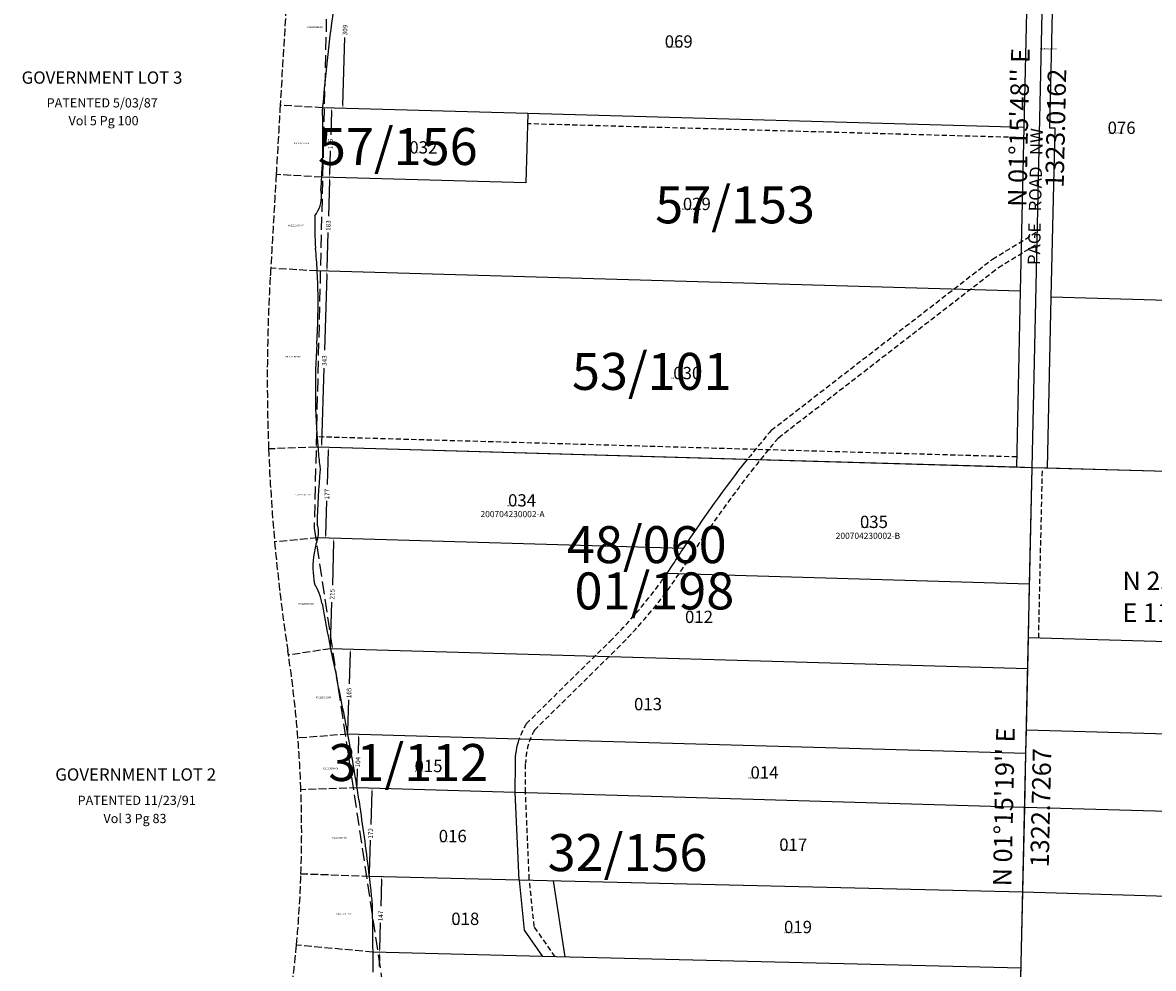
# Model space of a CAD drawing. Extents: x 1166724 to 1172573, y 253402 to 259052.
# Drawn here: x 1168726 to 1170928, y 255331 to 257172 of the extents above; entities that cross this region are included whole.
import ezdxf
from ezdxf.enums import TextEntityAlignment as Align

# ---------------------------------------------------------------- set-up
doc = ezdxf.new("R2010")
doc.units = 0
doc.header["$LTSCALE"] = 50
doc.header["$MEASUREMENT"] = 0
for name, pattern in [('EASEMENT', [0.3, 0.2, -0.1]), ('MEANDER', [0.7, 0.5, -0.2]), ('TIDELAND', [0.4, 0.3, -0.1])]:
    doc.linetypes.add(name, pattern=pattern)
for name, color, linetype in [('EASEMENT', 15, 'EASEMENT'), ('LITTORAL', 2, 'TIDELAND'), ('LITTORAL-TEXT', 7, 'Continuous'), ('MEANDER', 14, 'MEANDER'), ('NOTATION', 3, 'Continuous'), ('PARCEL-ID', 7, 'Continuous'), ('PROC-NO', 4, 'Continuous'), ('ROAD-NAME', 3, 'Continuous'), ('SHORELINE', 6, 'Continuous'), ('SHORT-PLAT', 9, 'Continuous'), ('SUB', 4, 'Continuous'), ('SUB-TEXT', 7, 'Continuous'), ('SURVEY-VOL-PG', 7, 'Continuous'), ('TAX-LOT', 2, 'Continuous'), ('WFT', 15, 'Continuous')]:
    doc.layers.add(name, color=color, linetype=linetype)
doc.styles.add('L0', font='SIMPLEX.shx', dxfattribs={"oblique": 15})

msp = doc.modelspace()

# ---------------------------------------------------------------- linework, layer by layer
at = {"layer": 'EASEMENT'}
for p, q in [((1170676.3, 256947.6), (1169709.6, 256974.7)), ((1170662.6, 256326.2), (1169299.6, 256365.4)), ((1170704.9, 255974.2), (1170712.2, 256304.8))]:
    msp.add_line(p, q, dxfattribs=at)
msp.add_lwpolyline([(1170184.1, 256378.1), (1170615, 256711.3), (1170702.3, 256764.8)], dxfattribs=at)
for points in [[(1169763.3, 255353.6), (1169722.6, 255412.2), (1169713, 255504.3), (1169705.5, 255673.7), (1169705.8, 255730.2, -0.128058), (1169723, 255794.6), (1169883.7, 255953, 0.055794), (1170017.1, 256117.6, -0.032186), (1170198, 256363.6), (1170626.4, 256694.8), (1170701.8, 256741)], [(1170137.7, 256321.3, -0.007653), (1170184.1, 256378.1)], [(1169693.5, 255777.2, -0.053822), (1169707, 255806.9), (1169869.6, 255967.2, 0.046328), (1169980.7, 256099.1, 0.046328)]]:
    msp.add_lwpolyline(points, format="xyb", dxfattribs=at)
at = {"layer": 'LITTORAL'}
for p, q in [((1169310.3, 257005.9), (1169227.9, 257010.8)), ((1169308.8, 256870.9), (1169220, 256876.1)), ((1169300, 256688.3), (1169209.4, 256693.5)), ((1169297.7, 256345.5), (1169205.3, 256341.9)), ((1169301.2, 256345.4), (1169297.7, 256345.5)), ((1169301.1, 256168.6), (1169217, 256161)), ((1169325.9, 255952.8), (1169244, 255940.7)), ((1169359.6, 255786.8), (1169262.4, 255779.1)), ((1169377.7, 255682.4), (1169268.2, 255678.5)), ((1169401.6, 255509.9), (1169268.3, 255514.4)), ((1169408.7, 255362.3), (1169259.6, 255376.1))]:
    msp.add_line(p, q, dxfattribs=at)
for points in [[(1169227.9, 257010.8, -0.00044), (1169246.4, 257319.7, -0.00044)], [(1169220, 256876.1, -0.000192), (1169227.9, 257010.8, -0.000192)], [(1169209.4, 256693.5, -0.00026), (1169220, 256876.1, -0.00026)], [(1169205.3, 256341.9, -0.023926), (1169208.4, 256676.2, -0.000025), (1169209.4, 256693.5, -0.000025)], [(1169217, 256161, -0.012969), (1169205.3, 256341.9, -0.012952)], [(1169244, 255940.7, 0.000927), (1169242.7, 255949.3, -0.01526), (1169217, 256161, -0.01526)], [(1169262.4, 255779.1, 0.017258), (1169244, 255940.7, 0.017258)], [(1169268.2, 255678.5, 0.010703), (1169262.4, 255779.1, 0.010703)], [(1169268.3, 255514.4, 0.017419), (1169268.2, 255678.5, 0.017419)], [(1169259.6, 255376.1, 0.014712), (1169268.3, 255514.4, 0.014712)], [(1169251.7, 255301.3, 0.000737), (1169256.1, 255341.4, 0.003703), (1169259.6, 255376.1, 0.003703)]]:
    msp.add_lwpolyline(points, format="xyb", dxfattribs=at)
at = {"layer": 'MEANDER'}
for p, q in [((1169332.7, 257808.3), (1169294, 256187.6)), ((1169294, 256187.6), (1169466.9, 255034))]:
    msp.add_line(p, q, dxfattribs=at)
at = {"layer": 'NOTATION'}
for p, q in [((1169401.6, 255509.9), (1169395.6, 255510.1)), ((1169782.6, 255353.1), (1169760.4, 255501.2))]:
    msp.add_line(p, q, dxfattribs=at)
at = {"layer": 'SHORELINE', "color": 6}
for centre, radius, start, end in [((1173020.8, 256694), 3723.6, 172.0758, 175.0996), ((1167976.9, 256949.6), 1334.2, 356.6192, 2.2964), ((1173020.8, 256694), 3723.6, 175.1951, 175.2395), ((1173020.8, 256694), 3723.6, 175.0996, 175.1951), ((1167976.9, 256949.6), 1334.2, 355.5613, 356.6192), ((1169246.2, 256833.8), 62.2, 2.6212, 11.5764), ((1169246.2, 256833.8), 62.2, 322.3039, 2.6212), ((1169780.4, 256775.2), 485.4, 177.5664, 185.043), ((1168077.7, 256624.9), 1223.9, 2.9674, 5.043), ((1168077.7, 256624.9), 1223.9, 1.4108, 2.9674), ((1168077.7, 256624.9), 1223.9, 356.3, 1.4108), ((1170629.7, 256459.9), 1333.4, 176.3, 184.9263), ((1170629.7, 256459.9), 1333.4, 184.9263, 186.3613), ((1170881.2, 256161.4), 1581.8, 174.8972, 178.7831), ((1170629.7, 256459.9), 1333.4, 186.3613, 186.7972), ((1169260.2, 256179.7), 42.4, 344.9204, 21.1798), ((1169467.3, 256111.4), 175.7, 161.7606, 170.9345), ((1169260.2, 256179.7), 42.4, 341.7606, 344.9204), ((1169467.3, 256111.4), 175.7, 170.9345, 190.5441), ((1169203.8, 256022.5), 107.1, 10.0609, 32.0277), ((1173313.2, 256751.6), 4066.4, 190.0609, 191.3276), ((1173313.2, 256751.6), 4066.4, 191.3276, 191.4252), ((1173313.2, 256751.6), 4066.4, 191.4252, 192.1094), ((1165241.2, 255019.7), 4189.2, 10.5511, 12.1094), ((1165241.2, 255019.7), 4189.2, 10.5424, 10.5511), ((1165241.2, 255019.7), 4189.2, 9.1019, 10.5424), ((1165241.2, 255019.7), 4189.2, 8.5918, 9.1019), ((1165241.2, 255019.7), 4189.2, 6.7198, 8.5918), ((1165241.2, 255019.7), 4189.2, 6.4, 6.7198), ((1165241.2, 255019.7), 4189.2, 5.9857, 6.4), ((1147600.7, 255150.2), 21809, 0.55726, 0.80502), ((1147600.7, 255150.2), 21809, 0.4933, 0.55726), ((1147600.7, 255150.2), 21809, 0.45485, 0.4933)]:
    msp.add_arc(centre, radius, start, end, dxfattribs=at)
at = {"layer": 'SUB'}
for p, q in [((1170692.2, 256305.4), (1170721.3, 257628.1)), ((1170692.2, 256305.4), (1169301.2, 256345.4)), ((1170663.2, 254983), (1170692.2, 256305.4)), ((1172007.9, 256267.6), (1170692.2, 256305.4))]:
    msp.add_line(p, q, dxfattribs=at)
at = {"layer": 'SUB-TEXT'}
msp.add_lwpolyline([(1170692.2, 256305.4, 0, 9, 0), (1170709.3, 256273.7, 0, 0, 0), (1170821.2, 256067, 0, 0, 0), (1170857.2, 256067, 0, 0, 0)], format="xyseb", dxfattribs=at)
at = {"layer": 'TAX-LOT'}
for p, q in [((1170676.8, 256967.6), (1170684, 257297)), ((1171029.4, 256628.8), (1170729.5, 256637.5)), ((1170692.2, 256305.4), (1170662.2, 256306.3)), ((1170722.2, 256304.5), (1170692.2, 256305.4)), ((1170684.9, 255974.8), (1171342.6, 255955.7)), ((1170681, 255795.2), (1171339.8, 255775.9)), ((1171336.4, 255624.8), (1170677.7, 255644.2)), ((1169693.1, 255502.8), (1169703.2, 255405)), ((1170670.4, 255313.6), (1170674.1, 255478.9)), ((1171495.8, 255454.6), (1170674.1, 255478.9)), ((1169703.2, 255405), (1169738.6, 255354.2)), ((1170670.8, 255331.5), (1169738.6, 255354.2))]:
    msp.add_line(p, q, dxfattribs=at)
at = {"layer": 'TAX-LOT', "color": 1}
for p, q in [((1170726.8, 256966.2), (1170733.8, 257284.9)), ((1169710.2, 256994.7), (1169310.3, 257005.9)), ((1169710.2, 256994.7), (1169706.4, 256859.7)), ((1170676.8, 256967.6), (1169710.2, 256994.7)), ((1170669.7, 256648.9), (1170676.8, 256967.6)), ((1170736.7, 256965.9), (1170726.8, 256966.2)), ((1170729.5, 256637.5), (1170736.7, 256965.9)), ((1169706.4, 256859.7), (1169308.8, 256870.9)), ((1170669.7, 256648.9), (1169300, 256688.3)), ((1170662.2, 256306.3), (1170669.7, 256648.9)), ((1170722.2, 256304.5), (1170729.5, 256637.5)), ((1170137.7, 256321.3), (1169301.2, 256345.4)), ((1170662.2, 256306.3), (1170137.7, 256321.3)), ((1170687.2, 256078.8), (1170692.2, 256305.4)), ((1171350, 256286.5), (1170722.2, 256304.5)), ((1170013.1, 256148.2), (1169301.1, 256168.6)), ((1170687.2, 256078.8), (1169980.7, 256099.1)), ((1170684.9, 255974.8), (1170687.2, 256078.8)), ((1170683.6, 255913.8), (1170684.9, 255974.8)), ((1170683.6, 255913.8), (1169325.9, 255952.8)), ((1170681, 255795.2), (1170683.6, 255913.8)), ((1170680, 255748.8), (1170681, 255795.2)), ((1169693.5, 255777.2), (1169359.6, 255786.8)), ((1170680, 255748.8), (1169693.5, 255777.2)), ((1170677.7, 255644.2), (1170680, 255748.8)), ((1169685.5, 255673.4), (1169377.7, 255682.4)), ((1169693.1, 255502.8), (1169685.5, 255673.4)), ((1170677.7, 255644.2), (1169685.5, 255673.4)), ((1170674.1, 255478.9), (1170677.7, 255644.2)), ((1169693.1, 255502.8), (1169401.6, 255509.9)), ((1170674.1, 255478.9), (1169693.1, 255502.8)), ((1169738.6, 255354.2), (1169408.7, 255362.3))]:
    msp.add_line(p, q, dxfattribs=at)
at = {"layer": 'TAX-LOT'}
msp.add_lwpolyline([(1170013.1, 256148.2, -0.022287), (1170137.7, 256321.3)], format="xyb", dxfattribs=at)
at = {"layer": 'TAX-LOT', "color": 1}
for points in [[(1169980.7, 256099.1, 0.009441), (1170000.2, 256128.4, -0.002464), (1170013.1, 256148.2, -0.002464)], [(1169685.5, 255673.4), (1169685.8, 255730.4, -0.078506), (1169693.5, 255777.2, -0.078506)]]:
    msp.add_lwpolyline(points, format="xyb", dxfattribs=at)
at = {"layer": 'WFT'}
for p, q in [((1169350.1, 257010.8), (1169353.8, 257142.5)), ((1169327.7, 256999.4), (1169326.4, 256953.5)), ((1169324.2, 256876.5), (1169325.5, 256922.4)), ((1169323.9, 256864.5), (1169321.9, 256794.8)), ((1169319, 256693.7), (1169321, 256763.4)), ((1169318.6, 256681.7), (1169314.4, 256533.8)), ((1169309.1, 256351.2), (1169313.4, 256499.1)), ((1169321.4, 256338.8), (1169319.5, 256272.4)), ((1169316.7, 256174.2), (1169318.6, 256240.6)), ((1169331.9, 256161.8), (1169329.5, 256076.8)), ((1169326.1, 255958.8), (1169328.6, 256043.8)), ((1169364.2, 255945.7), (1169362.4, 255884.8)), ((1169359.8, 255792.8), (1169361.5, 255853.8)), ((1169380.5, 255780.2), (1169379.6, 255749.7)), ((1169377.8, 255688.4), (1169378.7, 255719)), ((1169406.5, 255675.6), (1169404.6, 255611.2)), ((1169401.8, 255515.9), (1169403.7, 255580.2)), ((1169425, 255503.3), (1169423.7, 255451.6)), ((1169421.7, 255368), (1169422.9, 255419.7)), ((1169421.4, 255356), (1169420.8, 255334.7))]:
    msp.add_line(p, q, dxfattribs=at)
for points in [[(1169326.7, 256999.4), (1169328.7, 256999.4), (1169327.8, 257005.4)], [(1169349.1, 257010.8), (1169351.1, 257010.8), (1169349.9, 257004.8)], [(1169322.9, 256864.5), (1169324.9, 256864.4), (1169324, 256870.5)], [(1169323.2, 256876.5), (1169325.2, 256876.4), (1169324, 256870.5)], [(1169318, 256693.8), (1169320, 256693.7), (1169318.8, 256687.7)], [(1169317.6, 256681.8), (1169319.6, 256681.7), (1169318.8, 256687.7)], [(1169308.1, 256351.2), (1169310.1, 256351.1), (1169308.9, 256345.2)], [(1169320.4, 256338.8), (1169322.4, 256338.8), (1169321.6, 256344.8)], [(1169315.7, 256174.2), (1169317.7, 256174.2), (1169316.5, 256168.2)], [(1169330.9, 256161.8), (1169332.9, 256161.7), (1169332.1, 256167.8)], [(1169325.1, 255958.9), (1169327.1, 255958.8), (1169325.9, 255952.8)], [(1169363.2, 255945.8), (1169365.2, 255945.7), (1169364.3, 255951.7)], [(1169358.8, 255792.8), (1169360.8, 255792.8), (1169359.6, 255786.8)], [(1169379.5, 255780.2), (1169381.5, 255780.2), (1169380.7, 255786.2)], [(1169376.8, 255688.4), (1169378.8, 255688.4), (1169377.7, 255682.4)], [(1169405.5, 255675.6), (1169407.5, 255675.5), (1169406.7, 255681.6)], [(1169400.8, 255515.9), (1169402.8, 255515.9), (1169401.6, 255509.9)], [(1169424, 255503.4), (1169426, 255503.3), (1169425.1, 255509.3)], [(1169420.4, 255356), (1169422.4, 255355.9), (1169421.5, 255362)], [(1169420.7, 255368), (1169422.7, 255367.9), (1169421.5, 255362)]]:
    msp.add_solid(points, dxfattribs=at)

# ---------------------------------------------------------------- texts
at = {"layer": 'LITTORAL-TEXT', "style": 'L0', "oblique": 15}
for s, height, p in [('GOVERNMENT LOT 3', 24, (1168724.3, 257052.7)), ('PATENTED 5/03/87', 18, (1168773.1, 257006.5)), ('Vol 5 Pg 100', 18, (1168815.7, 256971.8)), ('GOVERNMENT LOT 2', 24, (1168789.9, 255696.2)), ('PATENTED 11/23/91', 18, (1168833.4, 255648.9)), ('Vol 3 Pg 83', 18, (1168883.7, 255613.6))]:
    msp.add_text(s, height=height, dxfattribs=at).set_placement(p)
at = {"layer": 'PARCEL-ID', "style": 'L0', "oblique": 15}
for s, p in [('069', (1169976.7, 257122.9)), ('076', (1170839.1, 256954.9)), ('032', (1169479.4, 256916.8)), ('029', (1170012, 256806.8)), ('030', (1169993.3, 256477.5)), ('034', (1169671.6, 256229.8)), ('035', (1170356.9, 256187.9)), ('012', (1170016.2, 256003)), ('013', (1169916.9, 255833.2)), ('015', (1169489.5, 255712.8)), ('014', (1170143.7, 255700.1)), ('016', (1169536.6, 255576.4)), ('017', (1170199.7, 255559.6)), ('018', (1169561, 255415.3)), ('019', (1170209, 255399.4))]:
    msp.add_text(s, height=24, dxfattribs=at).set_placement(p)
at = {"layer": 'PROC-NO', "style": 'L0', "oblique": 15}
for s, p in [('K012322949400', (1169280.9, 257161.3)), ('K012322949300', (1169980, 257123)), ('K01ROW0004200', (1170707.8, 257119.2)), ('K012370732200', (1170840, 256955)), ('K011215060400', (1169254.3, 256935.1)), ('K011215060300', (1169480, 256917)), ('K011215037300', (1170010, 256807)), ('K011215037400', (1169243.6, 256775.4)), ('K011215045400', (1169238.3, 256519.9)), ('K011215045300', (1169990, 256478)), ('K012487981400', (1169256.7, 256251.4)), ('K012487981300', (1169670, 256230)), ('K012487999200', (1170360, 256188)), ('K011216274400', (1169263.4, 256038.9)), ('K011216274300', (1170020, 256003)), ('K011216282400', (1169297.2, 255856.7)), ('K011216282300', (1169920, 255833)), ('K011216308400', (1169310.7, 255718.4)), ('K011216308300', (1169490, 255713)), ('K011216290200', (1170140, 255700)), ('K011216316400', (1169327.6, 255583.5)), ('K011216316300', (1169540, 255576)), ('K011216324200', (1170200, 255560)), ('K011216332400', (1169337.7, 255435.1)), ('K011216332300', (1169560, 255415)), ('K011216340200', (1170210, 255399))]:
    msp.add_text(s, height=3, dxfattribs=at).set_placement(p)
at = {"layer": 'ROAD-NAME', "style": 'L0', "oblique": 15}
msp.add_text('PAGE   ROAD   NW', height=24, rotation=88.7368, dxfattribs=at).set_placement((1170707.3, 256699.5))
at = {"layer": 'SHORT-PLAT', "style": 'L0', "oblique": 15}
for s, p in [('200704230002-A', (1169618, 256209.1)), ('200704230002-B', (1170309.7, 256166.8))]:
    msp.add_text(s, height=12, dxfattribs=at).set_placement(p)
at = {"layer": 'SUB-TEXT', "style": 'L0', "oblique": 15}
for s, rotation, p in [("N 01%%D15'48'' E", 88.7368, (1170670.8, 256967.5)), ('1323.0162', 88.7368, (1170742.8, 256965.9)), ("N 01%%D15'19'' E", 88.7449, (1170641.7, 255645)), ('1322.7267', 88.7449, (1170713.7, 255643.4))]:
    msp.add_text(s, height=36, rotation=rotation, dxfattribs=at).set_placement(p, align=Align.MIDDLE)
for s, p in [(' N 256305.3879', (1170857.2, 256067)), (' E 1170692.1771', (1170857.2, 256005.3))]:
    msp.add_text(s, height=36, dxfattribs=at).set_placement(p)
at = {"layer": 'SURVEY-VOL-PG', "style": 'L0', "oblique": 15}
for s, p in [('57/156', (1169301.3, 256894.5)), ('57/153', (1169958.2, 256781)), ('53/101', (1169796, 256456.8)), ('48/060', (1169786.1, 256119.6)), ('01/198', (1169801, 256029.5)), ('31/112', (1169321.8, 255695.5)), ('32/156', (1169748.7, 255520.2))]:
    msp.add_text(s, height=72, dxfattribs=at).set_placement(p)
at = {"layer": 'WFT', "style": 'L0', "oblique": 15}
for s, rotation, p in [('309', 88.3931, (1169358.4, 257146.9)), ('135', 88.3931, (1169330.1, 256925.4)), ('183', 88.3532, (1169325.6, 256766.3)), ('343', 88.3532, (1169318, 256503.5)), ('177', 88.3532, (1169323.2, 256243.5)), ('215', 88.3532, (1169333.2, 256048.7)), ('165', 88.3532, (1169366.1, 255856.7)), ('104', 88.3532, (1169383.3, 255721.9)), ('172', 88.3156, (1169408.3, 255583.2)), ('147', 88.6029, (1169427.5, 255422.6))]:
    msp.add_text(s, height=9, rotation=rotation, dxfattribs=at).set_placement(p)

doc.saveas('drawing.dxf')
